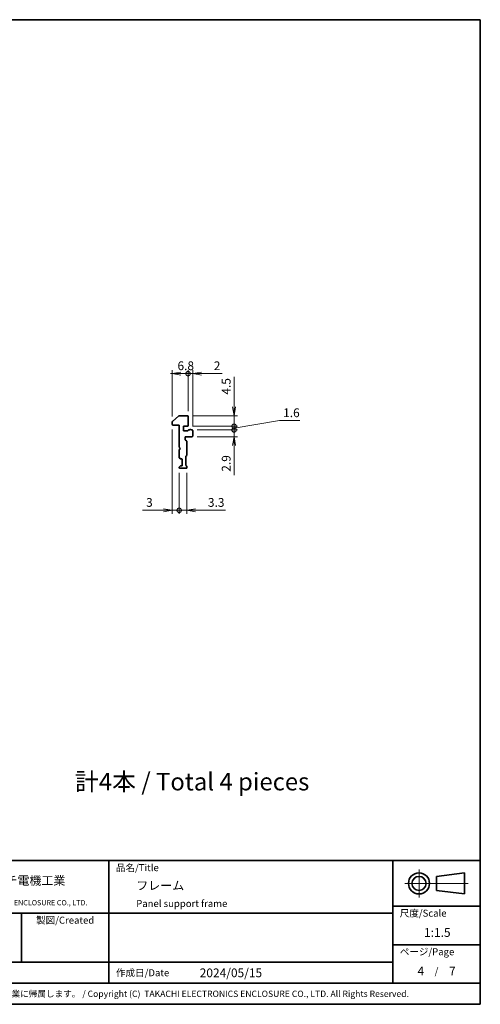
# Model space of a CAD drawing. Units: millimetres. Extents: x 72 to 9517, y 40 to 1866.
# Drawn here: x 6161 to 6358, y 40 to 462 of the extents above; entities that cross this region are included whole.
import ezdxf
from ezdxf.enums import TextEntityAlignment as Align

# ---------------------------------------------------------------- set-up
doc = ezdxf.new("R2010")
doc.units = ezdxf.units.MM
doc.header["$LTSCALE"] = 5
doc.linetypes.add('CHAIN', pattern=[0.35429999999999995, 0.2362, -0.0295, 0.0591, -0.0295])
doc.layers.get('Defpoints').update_dxf_attribs({"lineweight": 25})
for name, color, linetype, lineweight in [('Border (ISO)', 7, 'Continuous', 35), ('Dimension (ISO)', 7, 'Continuous', 18), ('Dimension (ISO) @ 1', 7, 'Continuous', 18), ('Hatch (ISO)', 1, 'Continuous', 18), ('Symbol (ISO)', 7, 'Continuous', 18), ('Title (ISO)', 7, 'Continuous', 35), ('Visible (ISO)', 7, 'Continuous', 35)]:
    doc.layers.add(name, color=color, linetype=linetype, lineweight=lineweight)
doc.styles.add('Note Text (TK)', font='MS PGothic.ttf')
doc.styles.add('文字スタイル40', font='MS PGothic.ttf')
doc.styles.add('文字スタイル67', font='arial.ttf')
doc.dimstyles.new('Default - Method 1b (TK)', dxfattribs={"dimscale": 5, "dimtxt": 2.5, "dimasz": 2.5, "dimexe": 1, "dimexo": 1.499999999999999, "dimgap": 1, "dimtad": 1, "dimdsep": 46, "dimtxsty": 'Note Text (TK)', "dimblk": 'OPEN', "dimcen": 0.09, "dimdle": 5, "dimclrd": 100, "dimclre": 100, "dimclrt": 7, "dimadec": 1, "dimazin": 1, "dimtfac": 1, "dimtmove": 0, "dimatfit": 3, "dimldrblk": 'OPEN', "dimfxl": 1, "dimtolj": 1, "dimlwd": -1, "dimlwe": -1, "dimarcsym": 0})

# ---------------------------------------------------------------- blocks, each defined once
blk = doc.blocks.new('図面枠 tk図枠')
at = {"layer": 'Border (ISO)'}
for p, q in [((14.49999999999999, 289), (405.4999999999999, 289)), ((14.49999999999999, 289), (14.50000000000001, 8.000000000000007)), ((405.4999999999999, 289), (405.4999999999999, 8.000000000000007)), ((14.50000000000001, 8.000000000000007), (405.4999999999999, 8.000000000000007))]:
    blk.add_line(p, q, dxfattribs=at)
blk = doc.blocks.new('表題欄 tk表題欄')
at = {"layer": 'Hatch (ISO)'}
h = blk.add_hatch(color=256, dxfattribs=at)
edge = h.paths.add_edge_path(flags=0)
edge.add_arc((95.444849922821, 237.346881026017), 0.5958259999999996, 269.9999999999897, 360)
edge.add_line((96.040675922821, 237.3468810260171), (96.04067592282095, 240.7585970260168))
edge.add_arc((95.44484992282096, 240.7585970260169), 0.5958259999999996, 0, 90.0000000000068)
edge.add_line((95.44484992282091, 241.3544230260169), (79.00658192282103, 241.3544230260169))
edge.add_arc((79.00658192282103, 240.7585970260169), 0.5958259999999996, 90, 180)
edge.add_line((78.41075592282102, 240.7585970260168), (78.41075592282081, 237.3468810260171))
edge.add_arc((79.00658192282081, 237.3468810260168), 0.5958259999999996, 180, 270.0000000000205)
edge.add_line((79.00658192282103, 236.7510550260168), (95.44484992282091, 236.751055026017))
edge = h.paths.add_edge_path()
edge.add_line((77.70882392282107, 241.0034570260169), (77.70882392282107, 237.1020210260171))
edge.add_arc((78.41075592282097, 237.102021026017), 0.7019319999998935, 180, 270.000000000008)
edge.add_line((78.41075592282105, 236.4000890260172), (96.04067592282101, 236.4000890260172))
edge.add_arc((96.040675922821, 237.102021026017), 0.7019319999998921, 270, 360)
edge.add_line((96.7426079228209, 237.1020210260171), (96.74260792282098, 241.0034570260169))
edge.add_arc((96.04067592282107, 241.003457026017), 0.7019319999998921, 0, 90.00000000000873)
edge.add_line((96.04067592282095, 241.705389026017), (78.41075592282105, 241.7053890260169))
edge.add_arc((78.41075592282105, 241.0034570260169), 0.7019319999999984, 90.00000000000072, 180)
for points in [[(78.94128592282102, 240.1954190260171), (78.94128592282102, 239.7056990260171), (79.79013392282097, 239.7056990260171), (79.79013392282097, 237.7060090260171), (80.37779792282102, 237.7060090260171), (80.37779792282102, 239.7056990260171), (81.22664592282104, 239.7056990260171), (81.22664592282104, 240.1954190260171)], [(85.55355153134052, 237.7060090260171), (84.81294043548178, 238.9396854897348), (84.28739592282106, 238.3724785432585), (84.28739592282106, 237.7060090260171), (83.76502792282103, 237.7060090260171), (83.76502792282103, 240.1954190260171), (84.28739592282106, 240.1954190260171), (84.28739592282106, 239.1472136578642), (85.2586086041826, 240.1954190260171), (85.97643794456017, 240.1954190260171), (85.18872726044239, 239.3452627384302), (86.172817922821, 237.7060090260171)], [(91.96090243223207, 240.1954190260171), (91.96090243223207, 237.7060090260171), (92.4791894322321, 237.7060090260171), (92.4791894322321, 238.7058540260171), (93.63819343223211, 238.7058540260171), (93.63819343223211, 237.7060090260171), (94.15648043223207, 237.7060090260171), (94.15648043223207, 240.1954190260171), (93.63819343223211, 240.1954190260171), (93.63819343223211, 239.195574026017), (92.4791894322321, 239.195574026017), (92.4791894322321, 240.1954190260171)], [(94.71149643223212, 240.1954190260171), (94.71149643223212, 237.7060090260171), (95.2338644322322, 237.7060090260171), (95.2338644322322, 240.1954190260171)]]:
    blk.add_hatch(color=256, dxfattribs=at).paths.add_polyline_path(points)
h = blk.add_hatch(color=256, dxfattribs=at)
h.paths.add_polyline_path([(82.45967999495221, 238.7589070260171), (81.8218998506899, 238.7589070260171), (82.14078992282104, 239.627313026017)], flags=0)
h.paths.add_polyline_path([(82.64850318183746, 238.2447010260171), (81.63307666380464, 238.2447010260171), (81.43526189659153, 237.7060090260171), (80.81854592282102, 237.7060090260171), (81.73268992282102, 240.1954190260171), (82.54888992282102, 240.1954190260171), (83.46303392282098, 237.7060090260171), (82.84631794905052, 237.7060090260171)])
h = blk.add_hatch(color=256, dxfattribs=at)
h.paths.add_polyline_path([(87.39654585068993, 238.7589070260171), (88.03432599495216, 238.7589070260171), (87.71543592282107, 239.627313026017)], flags=0)
h.paths.add_polyline_path([(87.00990789659151, 237.7060090260171), (87.20772266380467, 238.2447010260171), (88.22314918183736, 238.2447010260171), (88.42096394905047, 237.7060090260171), (89.03767992282091, 237.7060090260171), (88.123535922821, 240.1954190260171), (87.30733592282104, 240.1954190260171), (86.39319192282105, 237.7060090260171)])
h = blk.add_hatch(color=256, dxfattribs=at)
edge = h.paths.add_edge_path()
edge.add_arc((90.39257192282079, 238.9507140260171), 1.273272000000011, 38.55054079078439, 336.5820184016556)
edge.add_line((91.56096443223191, 238.4446700260172), (91.04202846323602, 238.6694270587604))
edge.add_ellipse((90.392571922821, 238.9507140260171), major_axis=(0, -0.7998759999999119), ratio=0.8673469387756529, start_angle=128.5505407907963, end_angle=426.582018401653, ccw=False)
edge.add_line((90.96328818027123, 239.4055047731898), (91.38834540645578, 239.7442231660233))
at = {"layer": 'Title (ISO)'}
for p, q in [((74.70882392282105, 245.052739026017), (255.7088239228211, 245.052739026017)), ((74.70882392282105, 204.052739026017), (74.70882392282105, 245.052739026017)), ((149.7088239228211, 245.052739026017), (149.7088239228211, 210.052739026017)), ((230.7088239228211, 245.052739026017), (230.7088239228211, 210.052739026017)), ((255.7088239228211, 245.052739026017), (255.7088239228211, 204.052739026017)), ((243.2088239228211, 240.552739026017), (251.2088239228211, 241.552739026017)), ((243.2088239228211, 240.552739026017), (243.2088239228211, 236.552739026017)), ((251.2088239228211, 235.552739026017), (251.2088239228211, 241.552739026017)), ((243.2088239228211, 236.552739026017), (251.2088239228211, 235.552739026017)), ((230.7088239228211, 232.052739026017), (255.7088239228211, 232.052739026017)), ((74.70882392282105, 230.052739026017), (230.7088239228211, 230.0527390260171)), ((99.70882392282105, 230.052739026017), (99.70882392282108, 216.052739026017)), ((124.708823922821, 230.052739026017), (124.708823922821, 216.052739026017)), ((230.7088239228211, 221.052739026017), (255.7088239228211, 221.052739026017)), ((74.70882392282105, 216.052739026017), (230.7088239228211, 216.052739026017)), ((255.7088239228211, 210.052739026017), (74.70882392282105, 210.052739026017)), ((74.70882392282105, 204.052739026017), (255.7088239228211, 204.052739026017))]:
    blk.add_line(p, q, dxfattribs=at)
at = {"layer": 'Title (ISO)', "color": 4, "linetype": 'CHAIN', "lineweight": 18, "ltscale": 8.889559745788574}
blk.add_line((238.2088239228211, 242.5527390260171), (238.2088239228211, 234.552739026017), dxfattribs=at)
at = {"layer": 'Title (ISO)', "color": 4, "linetype": 'CHAIN', "lineweight": 18, "ltscale": 20.00163269042969}
blk.add_line((252.2088239228211, 238.552739026017), (234.2088239228211, 238.552739026017), dxfattribs=at)
at = {"layer": 'Title (ISO)'}
for radius in [3, 2]:
    blk.add_circle((238.2088239228211, 238.5527390260171), radius, dxfattribs=at)
at = {"layer": 'Title (ISO)', "color": 1, "char_height": 2.000000029802322, "line_spacing_factor": 1.5, "style": 'Note Text (TK)'}
for s, insert, attachment_point in [('\\fＭＳ Ｐゴシック|b0|i0;{\\H2.0000;品名/Title}', (151.708823922821, 243.052739026017), 4), ('\\fＭＳ Ｐゴシック|b0|i0;{\\H2.0000;尺度/Scale}', (232.7088239228211, 230.052739026017), 4), ('\\fＭＳ Ｐゴシック|b0|i0;{\\H2.0000;承認/Approved}', (87.20882392282105, 228.052739026017), 5), ('\\fＭＳ Ｐゴシック|b0|i0;{\\H2.0000;検図/Checked}', (112.208823922821, 228.0527390260171), 5), ('\\fＭＳ Ｐゴシック|b0|i0;{\\H2.0000;製図/Created}', (137.208823922821, 228.052739026017), 5), ('\\fＭＳ Ｐゴシック|b0|i0;{\\H2.0000;ページ/Page}', (232.7088239228211, 219.052739026017), 4), ('\\fＭＳ Ｐゴシック|b0|i0;{\\H2.0000;作成日/Date}', (151.708823922821, 213.052739026017), 4)]:
    blk.add_mtext(s, dxfattribs=dict(at, insert=insert, attachment_point=attachment_point))
at = {"layer": 'Title (ISO)', "color": 7, "line_spacing_factor": 1.5, "style": 'Note Text (TK)'}
for s, insert, char_height, attachment_point in [('株式会社タカチ電機工業', (99.74260792282095, 239.052739026017), 2.5, 4), ('\\fArial|b0|i0;{\\H1.4986;TAKACHI ELECTRONICS ENCLOSURE CO., LTD.}', (99.74260792282095, 233.052739026017), 1.49859994649887, 4), ('\\fＭＳ Ｐゴシック|b0|i0;{\\H2.0000;/}', (243.2088239228211, 213.5527390260171), 2.000000029802322, 5), ('\\fＭＳ Ｐゴシック|b0|i0;{\\H1.8000;本図面の著作権は株式会社タカチ電機工業に帰属します。 / Copyright (C)\xa0 TAKACHI ELECTRONICS ENCLOSURE CO., LTD. All Rights Reserved.}', (77.70882392282107, 207.052739026017), 1.800000071525573, 4)]:
    blk.add_mtext(s, dxfattribs=dict(at, insert=insert, char_height=char_height, attachment_point=attachment_point))
at = {"layer": 'Title (ISO)', "color": 7}
for tag, p, height, style in [('<品名>_001', (157.5383693773665, 236.7885344805625), 2.5, 'Note Text (TK)'), ('<Title>_001', (157.708823922821, 231.5520568828656), 2.000000029802322, '文字スタイル67'), ('<型番>_001', (157.6576875571527, 219.9930798731327), 3.000000119209289, '文字スタイル40'), ('作成日_001', (175.5895057410029, 211.7814322078352), 2.5, 'Note Text (TK)'), ('<ページ_No.>_001', (237.9488807410029, 212.302739026017), 2.5, 'Note Text (TK)'), ('<総ページ数>_001', (246.7926307410029, 212.302739026017), 2.5, 'Note Text (TK)')]:
    blk.add_attdef(tag, p, '', height=height, dxfattribs=dict(at, style=style))
at = {"layer": 'Title (ISO)', "color": 7, "style": 'Note Text (TK)'}
for tag, p in [('<尺度>', (243.2088239228211, 224.552739026017)), ('<部品サイズ>', (112.208823922821, 213.052739026017))]:
    blk.add_attdef(tag, text='', height=2.5, dxfattribs=at).set_placement(p, align=Align.MIDDLE_CENTER)
blk = doc.blocks.new('_DotSmall')
at = {"color": 0, "linetype": 'ByBlock', "const_width": 0.5}
blk.add_lwpolyline([(-0.0625, 0, 1), (0.0625, 0, 1)], format="xyb", close=True, dxfattribs=at)
blk = doc.blocks.new('_Open')
at = {"color": 0, "linetype": 'ByBlock', "lineweight": -2}
for p, q in [((-1, 0.1666666666666666), (0, 0)), ((-1, -0.1666666666666666), (0, 0)), ((0, 0), (-1, 0))]:
    blk.add_line(p, q, dxfattribs=at)
blk = doc.blocks.new('*D77')
at = {"layer": 'Defpoints', "color": 0}
for p in [(6226.569389187425, 309.9716729715765), (6233.369389187426, 291.6716729715773), (6226.569389187425, 289.3311604877818)]:
    blk.add_point(p, dxfattribs=at)
at = {"layer": 'Dimension (ISO)', "color": 100}
for p, q in [((6226.569389187425, 291.5811604877818), (6226.569389187425, 311.4716729715766)), ((6233.369389187426, 309.9716729715765), (6230.319389187425, 309.9716729715765)), ((6233.369389187426, 293.9216729715773), (6233.369389187426, 311.4716729715766))]:
    blk.add_line(p, q, dxfattribs=at)
at = {"layer": 'Dimension (ISO)', "color": 100, "xscale": 3.75, "yscale": 3.75, "zscale": 3.75, "rotation": 180}
blk.add_blockref('_Open', (6226.569389187425, 309.9716729715765), dxfattribs=at)
at = {"layer": 'Dimension (ISO)', "color": 100, "xscale": 3.75, "yscale": 3.75, "zscale": 3.75}
blk.add_blockref('_DotSmall', (6233.369389187426, 309.9716729715765), dxfattribs=at)
at = {"layer": 'Dimension (ISO)', "color": 7, "insert": (6228.84012782379, 313.3466729715765), "char_height": 3.75, "attachment_point": 4, "style": 'Note Text (TK)'}
blk.add_mtext('\\A1;6.8', dxfattribs=at)
blk = doc.blocks.new('*D78')
at = {"layer": 'Defpoints', "color": 0}
for p in [(6233.369389187426, 309.9716729715765), (6233.369389187426, 291.6716729715773), (6235.369389187426, 285.5716729715787)]:
    blk.add_point(p, dxfattribs=at)
at = {"layer": 'Dimension (ISO)', "color": 100}
for p, q in [((6233.369389187426, 309.9716729715765), (6225.869389187426, 309.9716729715765)), ((6233.369389187426, 293.9216729715773), (6233.369389187426, 311.4716729715766)), ((6233.369389187426, 309.9716729715765), (6235.369389187426, 309.9716729715765)), ((6235.369389187426, 287.8216729715787), (6235.369389187426, 311.4716729715766)), ((6239.119389187426, 309.9716729715765), (6248.042684674356, 309.9716729715765))]:
    blk.add_line(p, q, dxfattribs=at)
at = {"layer": 'Dimension (ISO)', "color": 100, "xscale": 3.75, "yscale": 3.75, "zscale": 3.75}
blk.add_blockref('_DotSmall', (6233.369389187426, 309.9716729715765), dxfattribs=at)
at = {"layer": 'Dimension (ISO)', "color": 100, "xscale": 3.75, "yscale": 3.75, "zscale": 3.75, "rotation": 180}
blk.add_blockref('_Open', (6235.369389187426, 309.9716729715765), dxfattribs=at)
at = {"layer": 'Dimension (ISO)', "color": 7, "insert": (6244.36938921981, 313.3466729715765), "char_height": 3.75, "attachment_point": 4, "style": 'Note Text (TK)'}
blk.add_mtext('\\A1;2', dxfattribs=at)
blk = doc.blocks.new('*D79')
at = {"layer": 'Defpoints', "color": 0}
for p in [(6226.569389187425, 288.2716729715758), (6229.569389187425, 269.7716729715758), (6226.569389187425, 251.4716729715765)]:
    blk.add_point(p, dxfattribs=at)
at = {"layer": 'Dimension (ISO)', "color": 100}
for p, q in [((6226.569389187425, 286.0216729715758), (6226.569389187425, 249.9716729715766)), ((6229.569389187425, 267.5216729715758), (6229.569389187425, 249.9716729715766)), ((6222.819389187425, 251.4716729715765), (6213.896093700496, 251.4716729715765)), ((6229.569389187425, 251.4716729715765), (6226.569389187425, 251.4716729715765)), ((6229.569389187425, 251.4716729715765), (6233.319389187425, 251.4716729715765))]:
    blk.add_line(p, q, dxfattribs=at)
at = {"layer": 'Dimension (ISO)', "color": 100, "xscale": 3.75, "yscale": 3.75, "zscale": 3.75}
blk.add_blockref('_Open', (6226.569389187425, 251.4716729715765), dxfattribs=at)
at = {"layer": 'Dimension (ISO)', "color": 100, "xscale": 3.75, "yscale": 3.75, "zscale": 3.75, "rotation": 180}
blk.add_blockref('_DotSmall', (6229.569389187425, 251.4716729715765), dxfattribs=at)
at = {"layer": 'Dimension (ISO)', "color": 7, "insert": (6215.396093700495, 254.8466729715766), "char_height": 3.75, "attachment_point": 4, "style": 'Note Text (TK)'}
blk.add_mtext('\\A1;3', dxfattribs=at)
blk = doc.blocks.new('*D80')
at = {"layer": 'Defpoints', "color": 0}
for p in [(6229.569389187425, 269.7716729715758), (6232.869389187427, 269.7716729715758), (6229.569389187425, 251.4716729715765)]:
    blk.add_point(p, dxfattribs=at)
at = {"layer": 'Dimension (ISO)', "color": 100}
for p, q in [((6229.569389187425, 267.5216729715758), (6229.569389187425, 249.9716729715766)), ((6232.869389187427, 267.5216729715758), (6232.869389187427, 249.9716729715766)), ((6229.569389187425, 251.4716729715765), (6222.069389187425, 251.4716729715765)), ((6229.569389187425, 251.4716729715765), (6232.869389187427, 251.4716729715765)), ((6236.619389187427, 251.4716729715765), (6249.377912004234, 251.4716729715765))]:
    blk.add_line(p, q, dxfattribs=at)
at = {"layer": 'Dimension (ISO)', "color": 100, "xscale": 3.75, "yscale": 3.75, "zscale": 3.75}
blk.add_blockref('_DotSmall', (6229.569389187425, 251.4716729715765), dxfattribs=at)
at = {"layer": 'Dimension (ISO)', "color": 100, "xscale": 3.75, "yscale": 3.75, "zscale": 3.75, "rotation": 180}
blk.add_blockref('_Open', (6232.869389187427, 251.4716729715765), dxfattribs=at)
at = {"layer": 'Dimension (ISO)', "color": 7, "insert": (6241.869389276961, 254.8466729715766), "char_height": 3.75, "attachment_point": 4, "style": 'Note Text (TK)'}
blk.add_mtext('\\A1;3.3', dxfattribs=at)
blk = doc.blocks.new('*D81')
at = {"layer": 'Defpoints', "color": 0}
for p in [(6235.06938918743, 285.8716729715781), (6235.06938918743, 282.9716729715766), (6253.069389187427, 282.9716729715766)]:
    blk.add_point(p, dxfattribs=at)
at = {"layer": 'Dimension (ISO)', "color": 100}
for p, q in [((6253.069389187427, 285.8716729715781), (6253.069389187427, 289.6216729715781)), ((6237.319389187429, 285.8716729715781), (6254.569389187427, 285.8716729715781)), ((6237.319389187429, 282.9716729715766), (6254.569389187427, 282.9716729715766)), ((6253.069389187427, 285.8716729715781), (6253.069389187427, 282.9716729715766)), ((6253.069389187427, 279.2216729715767), (6253.069389187427, 266.4844569732709))]:
    blk.add_line(p, q, dxfattribs=at)
at = {"layer": 'Dimension (ISO)', "color": 100, "xscale": 3.75, "yscale": 3.75, "zscale": 3.75}
for name, p, rotation in [('_DotSmall', (6253.069389187427, 285.8716729715781), 270), ('_Open', (6253.069389187427, 282.9716729715766), 90)]:
    blk.add_blockref(name, p, dxfattribs=dict(at, rotation=rotation))
at = {"layer": 'Dimension (ISO)', "color": 7, "insert": (6249.694389187425, 267.9844569732692), "char_height": 3.75, "attachment_point": 4, "rotation": 90, "style": 'Note Text (TK)'}
blk.add_mtext('\\A1;2.9', dxfattribs=at)
blk = doc.blocks.new('*D82')
at = {"layer": 'Defpoints', "color": 0}
for p in [(6233.069389187429, 287.4716729715767), (6235.06938918743, 285.8716729715781), (6253.06938918744, 285.8716729715781)]:
    blk.add_point(p, dxfattribs=at)
at = {"layer": 'Dimension (ISO)', "color": 100}
for p, q in [((6253.06938918744, 287.4716729715767), (6253.06938918744, 291.2216729715766)), ((6235.319389187429, 287.4716729715767), (6254.56938918744, 287.4716729715767)), ((6253.06938918744, 286.6716729715774), (6272.569389187427, 289.8551422038782)), ((6253.06938918744, 287.4716729715767), (6253.06938918744, 285.8716729715781)), ((6253.06938918744, 287.4716729715767), (6253.06938918744, 285.8716729715781)), ((6272.569389187427, 289.8551422038782), (6281.258309641972, 289.8551422038782)), ((6237.319389187429, 285.8716729715781), (6254.56938918744, 285.8716729715781)), ((6253.06938918744, 285.8716729715781), (6253.06938918744, 282.1216729715781))]:
    blk.add_line(p, q, dxfattribs=at)
at = {"layer": 'Dimension (ISO)', "color": 100, "xscale": 3.75, "yscale": 3.75, "zscale": 3.75}
for p, rotation in [((6253.06938918744, 287.4716729715767), 270), ((6253.06938918744, 285.8716729715781), 90)]:
    blk.add_blockref('_DotSmall', p, dxfattribs=dict(at, rotation=rotation))
at = {"layer": 'Dimension (ISO)', "color": 7, "insert": (6274.069389187425, 293.2301422038764), "char_height": 3.75, "attachment_point": 4, "style": 'Note Text (TK)'}
blk.add_mtext('\\A1;1.6', dxfattribs=at)
blk = doc.blocks.new('*D83')
at = {"layer": 'Defpoints', "color": 0}
for p in [(6233.069389187429, 291.9716729715767), (6233.069389187429, 287.4716729715767), (6253.069389187427, 287.4716729715767)]:
    blk.add_point(p, dxfattribs=at)
at = {"layer": 'Dimension (ISO)', "color": 100}
for p, q in [((6253.069389187427, 295.7216729715767), (6253.069389187427, 308.5654230623823)), ((6235.319389187429, 291.9716729715767), (6254.569389187427, 291.9716729715767)), ((6253.069389187427, 287.4716729715767), (6253.069389187427, 291.9716729715767)), ((6235.319389187429, 287.4716729715767), (6254.569389187427, 287.4716729715767)), ((6253.069389187427, 287.4716729715767), (6253.069389187427, 279.9716729715767))]:
    blk.add_line(p, q, dxfattribs=at)
at = {"layer": 'Dimension (ISO)', "color": 100, "xscale": 3.75, "yscale": 3.75, "zscale": 3.75}
for name, p, rotation in [('_Open', (6253.069389187427, 291.9716729715767), 270), ('_DotSmall', (6253.069389187427, 287.4716729715767), 90)]:
    blk.add_blockref(name, p, dxfattribs=dict(at, rotation=rotation))
at = {"layer": 'Dimension (ISO)', "color": 7, "insert": (6249.694389187425, 300.9716730623805), "char_height": 3.75, "attachment_point": 4, "rotation": 90, "style": 'Note Text (TK)'}
blk.add_mtext('\\A1;4.5', dxfattribs=at)

msp = doc.modelspace()

# ---------------------------------------------------------------- linework, layer by layer
at = {"layer": 'Visible (ISO)'}
for p, q in [((6229.485948848082, 291.9021393554577), (6226.677333867526, 289.5616268716622)), ((6233.069389187425, 291.9716729715765), (6229.678004167979, 291.9716729715765)), ((6233.369389187426, 287.7716729715758), (6233.369389187426, 291.6716729715773)), ((6226.569389187425, 289.3311604877818), (6226.569389187425, 288.2716729715758)), ((6226.869389187426, 287.9716729715765), (6229.569389187425, 287.9716729715765)), ((6229.569389187425, 287.9716729715765), (6229.569389187425, 278.4716729715766)), ((6231.369389187427, 287.4716729715765), (6233.069389187425, 287.4716729715765)), ((6231.369389187427, 285.4716729715765), (6231.369389187427, 287.4716729715765)), ((6233.069389187425, 285.4716729715765), (6231.369389187427, 285.4716729715765)), ((6232.069389187426, 281.8459370402889), (6232.069389187426, 282.6716729715773)), ((6232.369389187426, 282.9716729715766), (6235.069389187425, 282.9716729715766)), ((6234.086546474951, 285.871672971578), (6233.635074612376, 285.871672971578)), ((6235.069389187425, 285.871672971578), (6234.6522318999, 285.871672971578)), ((6235.369389187426, 283.2716729715758), (6235.369389187426, 285.5716729715787)), ((6229.569389187425, 278.4716729715766), (6230.069389187425, 277.9716729715765)), ((6232.781521221781, 281.0095409372225), (6232.157257153071, 281.6338050059349)), ((6232.869389187427, 275.1459370402882), (6232.869389187427, 280.7974089028649)), ((6230.069389187425, 277.9716729715765), (6229.569389187425, 277.4716729715765)), ((6229.569389187425, 277.4716729715765), (6229.569389187425, 274.0959370402889)), ((6232.369389187426, 270.8959370402882), (6232.369389187426, 274.3974089028671)), ((6232.45725715307, 274.6095409372211), (6232.781521221781, 274.9338050059342)), ((6229.569389187425, 269.8474089028678), (6229.569389187425, 269.7716729715758)), ((6229.657257153071, 273.8838050059349), (6229.981521221782, 273.5595409372218)), ((6229.981521221782, 270.3838050059349), (6229.657257153071, 270.0595409372218)), ((6230.193653256137, 273.4716729715765), (6230.569389187426, 273.4716729715765)), ((6230.569389187426, 270.4716729715765), (6230.193653256137, 270.4716729715765)), ((6230.869389187426, 273.1716729715773), (6230.869389187426, 270.7716729715758)), ((6232.781521221781, 270.3595409372211), (6232.45725715307, 270.6838050059342)), ((6232.869389187427, 269.7716729715758), (6232.869389187427, 270.1474089028671)), ((6229.869389187427, 269.4716729715765), (6232.569389187425, 269.4716729715765))]:
    msp.add_line(p, q, dxfattribs=at)
for centre, radius, start, end in [((6229.678004167979, 291.6716729715773), 0.3000000000000025, 90, 129.8055710921497), ((6233.069389187425, 291.6716729715773), 0.3000000000000047, 0, 90), ((6226.869389187426, 289.3311604877818), 0.3000000000000013, 129.8055710922007, 180), ((6226.869389187426, 288.2716729715758), 0.299999999999998, 180, 270), ((6233.069389187425, 287.7716729715758), 0.299999999999998, 270, 0), ((6232.369389187426, 282.6716729715773), 0.3000000000000014, 90, 180), ((6233.069389187425, 285.7716729715758), 0.3000000000000002, 270, 340.5287793655771), ((6233.635074612376, 285.5716729715787), 0.3000000000000024, 90, 160.5287793655771), ((6234.369389187427, 285.7716729715758), 0.3000000000000011, 19.47122063442291, 160.5287793655771), ((6235.069389187425, 285.5716729715787), 0.3000000000000047, 0, 90), ((6235.069389187425, 283.2716729715758), 0.3000000000000014, 269.9999999999479, 0), ((6232.369389187426, 281.8459370402889), 0.3000000000000076, 180, 224.9999999999122), ((6232.569389187425, 280.7974089028649), 0.2999999999999858, 0, 44.9999999999122), ((6229.869389187427, 274.0959370402889), 0.3000000000000024, 180, 224.9999999999076), ((6232.669389187425, 274.3974089028671), 0.2999999999999947, 135.0000000000878, 180), ((6232.569389187425, 275.1459370402882), 0.2999999999999803, 315.0000000000878, 0), ((6229.869389187427, 269.8474089028678), 0.2999999999999719, 135.0000000000924, 180), ((6229.869389187427, 269.7716729715758), 0.3000000000000003, 180, 270), ((6230.193653256137, 273.7716729715758), 0.2999999999999983, 224.9999999999122, 270), ((6230.193653256137, 270.1716729715773), 0.2999999999999925, 90, 135.0000000000924), ((6230.569389187426, 273.1716729715773), 0.3000000000000011, 0, 90), ((6230.569389187426, 270.7716729715758), 0.3000000000000024, 270, 0), ((6232.669389187425, 270.8959370402882), 0.299999999999997, 180, 224.9999999999122), ((6232.569389187425, 269.7716729715758), 0.3000000000000019, 270, 0), ((6232.569389187425, 270.1474089028671), 0.2999999999999858, 0, 44.9999999999122)]:
    msp.add_arc(centre, radius, start, end, dxfattribs=at)

# ---------------------------------------------------------------- block references
at = {"xscale": 1.5, "yscale": 1.5, "zscale": 1.5}
msp.add_blockref('図面枠 tk図枠', (5750.25, 28.00000000000372), dxfattribs=at)
ref = msp.add_blockref('表題欄 tk表題欄', (5974.936764115767, -266.0791085390228), dxfattribs=dict(xscale=1.5, yscale=1.5, zscale=1.5))
ref.add_attrib('<品名>_001', 'フレーム', (6211.223011363636, 88.975852272731), dxfattribs={"layer": 'Title (ISO)', "color": 7, "height": 3.75, "style": 'Note Text (TK)'})
ref.add_attrib('<尺度>_001', '1:1.5', (6334.401988636364, 68.87500000000372), dxfattribs={"layer": 'Title (ISO)', "color": 7, "height": 3.75, "style": 'Note Text (TK)'})
ref.add_attrib('作成日_001', '2024/05/15', (6238.363636363636, 51.59303977273099), dxfattribs={"layer": 'Title (ISO)', "color": 7, "height": 3.75, "style": 'Note Text (TK)'})
ref.add_attrib('<Title>_001', 'Panel support frame', (6211.17667120937, 81.64085946505878), dxfattribs={"layer": 'Title (ISO)', "color": 7, "height": 3.000000044703483, "style": '文字スタイル67'})
ref.add_attrib('<ページ_No.>_001', '4', (6331.625710227273, 52.37500000000371), dxfattribs={"layer": 'Title (ISO)', "color": 7, "height": 3.75, "style": 'Note Text (TK)'})
ref.add_attrib('<総ページ数>_001', '7', (6345.125710227273, 52.37500000000371), dxfattribs={"layer": 'Title (ISO)', "color": 7, "height": 3.75, "style": 'Note Text (TK)'})

# ---------------------------------------------------------------- texts
at = {"layer": 'Symbol (ISO)', "color": 7, "insert": (6184.921290888638, 135.3197894296937), "char_height": 7.5, "width": 106.9298243522644, "attachment_point": 4, "line_spacing_factor": 1.5, "style": 'Note Text (TK)'}
msp.add_mtext('\\fＭＳ Ｐゴシック|b0|i0;{\\H7.5000;計4本 / Total 4 pieces}', dxfattribs=at)

# ---------------------------------------------------------------- dimensions: what is measured, and where the dimension line sits
at = {"layer": 'Dimension (ISO) @ 1', "color": 100}
for base, p1, p2, override, picture, middle in [((6233.369389187426, 309.9716729715765), (6235.369389187426, 285.5716729715787), (6233.369389187426, 291.6716729715773), {"dimscale": 1, "dimtxt": 3.75, "dimasz": 3.75, "dimexe": 1.5, "dimexo": 2.249999999999999, "dimgap": 1.5, "dimdec": 2, "dimblk2": 'DotSmall', "dimsah": 1, "dimcen": 0.135, "dimdle": 0, "dimtol": 0, "dimlim": 0, "dimtp": 0, "dimtm": 0, "dimtdec": 2, "dimtix": 0, "dimtofl": 1, "dimtmove": 0, "dimatfit": 1}, '*D78', (6245.456036947084, 309.9716729715765)), ((6226.569389187425, 309.9716729715765), (6233.369389187426, 291.6716729715773), (6226.569389187425, 289.3311604877818), {"dimscale": 1, "dimtxt": 3.75, "dimasz": 3.75, "dimexe": 1.5, "dimexo": 2.249999999999999, "dimgap": 1.5, "dimdec": 2, "dimblk1": 'DotSmall', "dimsah": 1, "dimcen": 0.135, "dimdle": 0, "dimtol": 0, "dimlim": 0, "dimtp": 0, "dimtm": 0, "dimtdec": 2, "dimtix": 0, "dimtofl": 1, "dimtmove": 0, "dimatfit": 1}, '*D77', (6231.844389187426, 309.9716729715765)), ((6226.569389187425, 251.4716729715765), (6229.569389187425, 269.7716729715758), (6226.569389187425, 288.2716729715758), {"dimscale": 1, "dimtxt": 3.75, "dimasz": 3.75, "dimexe": 1.5, "dimexo": 2.249999999999999, "dimgap": 1.5, "dimdec": 2, "dimblk1": 'DotSmall', "dimsah": 1, "dimcen": 0.135, "dimdle": 0, "dimtol": 0, "dimlim": 0, "dimtp": 0, "dimtm": 0, "dimtdec": 2, "dimtix": 0, "dimtofl": 1, "dimtmove": 0, "dimatfit": 1}, '*D79', (6216.482741427768, 251.4716729715765)), ((6229.569389187425, 251.4716729715765), (6232.869389187427, 269.7716729715758), (6229.569389187425, 269.7716729715758), {"dimscale": 1, "dimtxt": 3.75, "dimasz": 3.75, "dimexe": 1.5, "dimexo": 2.249999999999999, "dimgap": 1.5, "dimdec": 2, "dimblk2": 'DotSmall', "dimsah": 1, "dimcen": 0.135, "dimdle": 0, "dimtol": 0, "dimlim": 0, "dimtp": 0, "dimtm": 0, "dimtdec": 2, "dimtix": 0, "dimtofl": 1, "dimtmove": 0, "dimatfit": 1}, '*D80', (6244.873650640597, 251.4716729715765))]:
    dim = msp.add_linear_dim(base=base, p1=p1, p2=p2, dimstyle='Default - Method 1b (TK)', override=override, dxfattribs=at)
    dim.commit()
    dim.dimension.update_dxf_attribs({"geometry": picture, "text_midpoint": middle, "dimtype": 128})
for base, p1, p2, override, picture, middle in [((6253.069389187427, 287.4716729715767), (6233.069389187425, 291.9716729715765), (6233.069389187425, 287.4716729715765), {"dimscale": 1, "dimtxt": 3.75, "dimasz": 3.75, "dimexe": 1.5, "dimexo": 2.249999999999999, "dimgap": 1.5, "dimdec": 2, "dimblk2": 'DotSmall', "dimsah": 1, "dimcen": 0.135, "dimdle": 0, "dimtol": 0, "dimlim": 0, "dimtp": 0, "dimtm": 0, "dimtdec": 2, "dimtix": 0, "dimtofl": 1, "dimtmove": 0, "dimatfit": 1}, '*D83', (6253.069389187426, 304.0185480623805)), ((6253.06938918744, 285.8716729715781), (6233.069389187425, 287.4716729715765), (6235.069389187425, 285.871672971578), {"dimscale": 1, "dimtxt": 3.75, "dimasz": 3.75, "dimexe": 1.5, "dimexo": 2.249999999999999, "dimgap": 1.5, "dimtih": 1, "dimtoh": 1, "dimdec": 2, "dimblk1": 'DotSmall', "dimblk2": 'DotSmall', "dimsah": 1, "dimcen": 0.135, "dimdle": 0, "dimtol": 0, "dimlim": 0, "dimtp": 0, "dimtm": 0, "dimtdec": 2, "dimtix": 0, "dimtofl": 1, "dimtmove": 1, "dimatfit": 1}, '*D82', (6274.069389187425, 289.8551422038764)), ((6253.069389187427, 282.9716729715766), (6235.069389187425, 285.871672971578), (6235.069389187425, 282.9716729715766), {"dimscale": 1, "dimtxt": 3.75, "dimasz": 3.75, "dimexe": 1.5, "dimexo": 2.249999999999999, "dimgap": 1.5, "dimdec": 2, "dimblk1": 'DotSmall', "dimsah": 1, "dimcen": 0.135, "dimdle": 0, "dimtol": 0, "dimlim": 0, "dimtp": 0, "dimtm": 0, "dimtdec": 2, "dimtix": 0, "dimtofl": 1, "dimtmove": 0, "dimatfit": 1}, '*D81', (6253.069389187426, 270.9780649278146))]:
    dim = msp.add_linear_dim(base=base, p1=p1, p2=p2, angle=90, dimstyle='Default - Method 1b (TK)', override=override, dxfattribs=at)
    dim.commit()
    dim.dimension.update_dxf_attribs({"geometry": picture, "text_midpoint": middle, "dimtype": 128})

doc.saveas('drawing.dxf')
